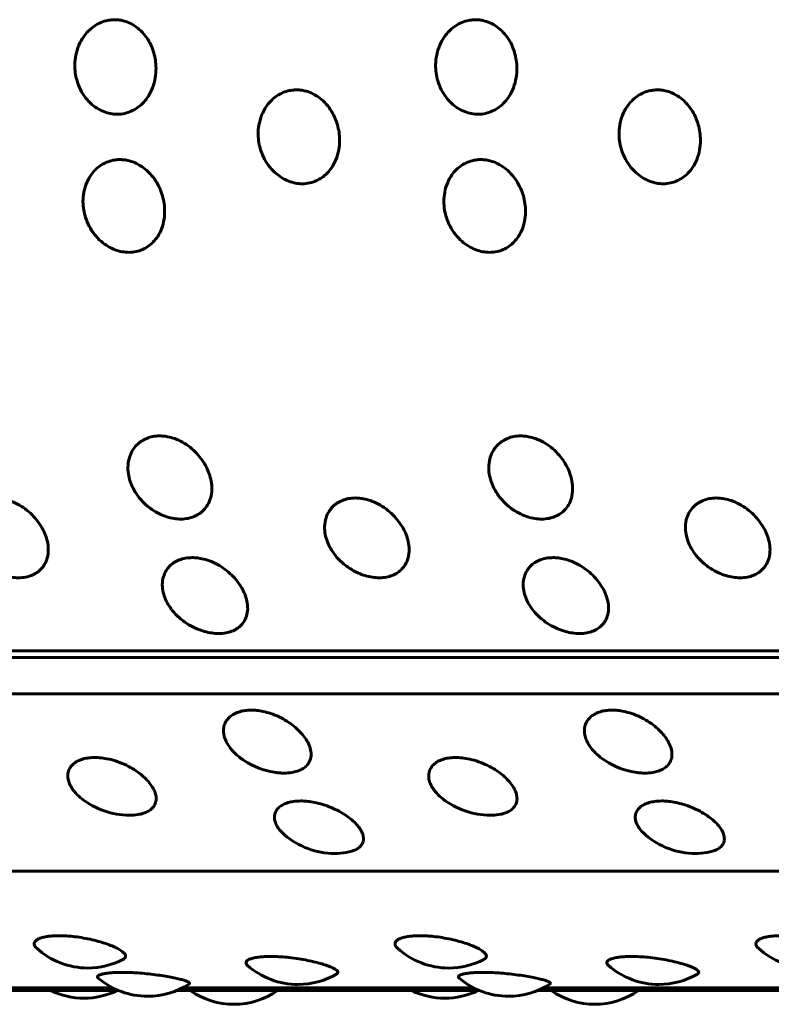
# Model space of a CAD drawing. Units: millimetres. Extents: x -3154 to 2669, y -2292 to 2292.
# Drawn here: x -701 to -686, y 249 to 269 of the extents above; entities that cross this region are included whole.
import ezdxf

# ---------------------------------------------------------------- set-up
doc = ezdxf.new("R2010")
doc.units = ezdxf.units.MM
doc.linetypes.add('K5LT_BASIC', pattern=[0])

msp = doc.modelspace()

# ---------------------------------------------------------------- linework, layer by layer
at = {"color": 150, "linetype": 'K5LT_BASIC', "lineweight": 60, "true_color": 0x0080ff}
for p, q in [((-649.687, 256.424), (-736.475, 256.425)), ((-736.318, 256.294), (-649.53, 256.294)), ((-649.328, 255.581), (-736.116, 255.582)), ((-733.865, 252.102), (-647.077, 252.101)), ((-698.83, 249.808), (-704.555, 249.808)), ((-691.745, 249.808), (-697.47, 249.808)), ((-684.66, 249.808), (-690.386, 249.808)), ((-698.717, 249.757), (-704.667, 249.757)), ((-698.722, 249.759), (-704.663, 249.759)), ((-691.633, 249.757), (-697.583, 249.757)), ((-691.637, 249.759), (-697.578, 249.759)), ((-684.548, 249.757), (-690.498, 249.757)), ((-684.552, 249.759), (-690.493, 249.759))]:
    msp.add_line(p, q, dxfattribs=at)
for centre, start, end in [((-695.431, 255.525), 237.0263, 261.0662), ((-688.346, 255.525), 237.0263, 261.0662), ((-698.511, 254.701), 231.7041, 270.0185), ((-691.426, 254.7), 231.7041, 270.0185), ((-698.511, 254.701), 270.0185, 271.476), ((-691.426, 254.7), 270.0185, 271.476), ((-694.48, 253.95), 229.2156, 269.9999), ((-687.395, 253.95), 229.2156, 269.9999), ((-694.48, 253.95), 269.9999, 278.711), ((-687.395, 253.95), 269.9999, 278.711), ((-699.322, 251.7), 227.8833, 270.0072), ((-692.237, 251.7), 227.8833, 270.0072), ((-685.152, 251.7), 227.8833, 270.0072), ((-699.322, 251.7), 270.0072, 297.2657), ((-692.237, 251.7), 270.0072, 297.2657), ((-695.198, 251.377), 228.6703, 270.0059), ((-688.113, 251.377), 228.6703, 270.0059), ((-698.15, 251.145), 229.7612, 270.0029), ((-695.198, 251.377), 270.0059, 300.267), ((-691.065, 251.145), 229.7612, 270.0029), ((-688.113, 251.377), 270.0059, 300.267), ((-698.15, 251.145), 270.0029, 302.8836), ((-691.065, 251.145), 270.0029, 302.8836), ((-699.4, 251.108), 244.2916, 295.7079), ((-696.455, 250.987), 235.1106, 304.8889), ((-692.315, 251.108), 244.2916, 295.7079), ((-689.37, 250.987), 235.1106, 304.8889)]:
    msp.add_arc(centre, 1.5, start, end, dxfattribs=at)
for points, knots in [([(-698.747, 266.964), (-698.791, 266.964), (-698.88, 266.973), (-699.014, 267.011), (-699.149, 267.08), (-699.282, 267.184), (-699.401, 267.323), (-699.493, 267.485), (-699.55, 267.652), (-699.579, 267.819), (-699.583, 267.991), (-699.553, 268.18), (-699.487, 268.36), (-699.395, 268.509), (-699.295, 268.62), (-699.187, 268.705), (-699.066, 268.769), (-698.947, 268.806), (-698.839, 268.82), (-698.742, 268.819), (-698.634, 268.803), (-698.508, 268.762), (-698.374, 268.685), (-698.249, 268.574), (-698.145, 268.44), (-698.067, 268.29), (-698.016, 268.138), (-697.988, 267.981), (-697.981, 267.812), (-698.004, 267.625), (-698.063, 267.442), (-698.15, 267.288), (-698.247, 267.172), (-698.355, 267.083), (-698.472, 267.018), (-698.604, 266.974), (-698.697, 266.964), (-698.747, 266.964)], [0, 0, 0, 0, 0.924917, 1.878621, 2.88753, 4.005353, 5.203314, 6.419175, 7.552021, 8.517762, 9.589765, 10.78792, 12.111027, 13.270955, 14.192944, 15.109137, 16.058438, 17.018458, 17.729731, 18.373078, 19.072969, 20.034697, 21.122923, 22.252931, 23.369449, 24.43862, 25.476357, 26.395966, 27.435256, 28.635235, 29.959864, 31.12053, 32.120453, 33.041754, 34.01843, 34.935529, 36, 36, 36, 36]), ([(-691.662, 266.964), (-691.706, 266.964), (-691.795, 266.972), (-691.929, 267.011), (-692.064, 267.08), (-692.197, 267.184), (-692.316, 267.323), (-692.408, 267.485), (-692.465, 267.652), (-692.495, 267.819), (-692.498, 267.991), (-692.469, 268.18), (-692.402, 268.36), (-692.31, 268.508), (-692.21, 268.62), (-692.102, 268.705), (-691.982, 268.769), (-691.862, 268.806), (-691.754, 268.82), (-691.657, 268.819), (-691.549, 268.803), (-691.424, 268.762), (-691.289, 268.685), (-691.164, 268.574), (-691.06, 268.44), (-690.982, 268.29), (-690.932, 268.138), (-690.903, 267.981), (-690.896, 267.812), (-690.92, 267.625), (-690.978, 267.442), (-691.065, 267.288), (-691.163, 267.172), (-691.27, 267.083), (-691.387, 267.018), (-691.519, 266.974), (-691.612, 266.964), (-691.662, 266.964)], [0, 0, 0, 0, 0.924917, 1.878621, 2.88753, 4.005353, 5.203314, 6.419175, 7.552021, 8.517762, 9.589765, 10.78792, 12.111027, 13.270955, 14.192944, 15.109137, 16.058438, 17.018458, 17.729731, 18.373078, 19.072969, 20.034697, 21.122923, 22.252931, 23.369449, 24.43862, 25.476357, 26.395966, 27.435256, 28.635235, 29.959864, 31.12053, 32.120453, 33.041754, 34.01843, 34.935529, 36, 36, 36, 36]), ([(-695.114, 265.599), (-695.158, 265.599), (-695.247, 265.608), (-695.382, 265.646), (-695.52, 265.715), (-695.656, 265.817), (-695.78, 265.955), (-695.877, 266.116), (-695.94, 266.281), (-695.975, 266.447), (-695.984, 266.618), (-695.961, 266.805), (-695.9, 266.985), (-695.813, 267.133), (-695.716, 267.243), (-695.612, 267.328), (-695.493, 267.392), (-695.375, 267.429), (-695.267, 267.443), (-695.17, 267.442), (-695.061, 267.426), (-694.935, 267.385), (-694.798, 267.308), (-694.669, 267.198), (-694.561, 267.064), (-694.478, 266.915), (-694.422, 266.764), (-694.388, 266.608), (-694.376, 266.44), (-694.393, 266.254), (-694.446, 266.073), (-694.527, 265.921), (-694.621, 265.805), (-694.726, 265.717), (-694.84, 265.652), (-694.971, 265.61), (-695.064, 265.599), (-695.114, 265.599)], [0, 0, 0, 0, 0.924917, 1.878621, 2.88753, 4.005353, 5.203314, 6.419175, 7.552021, 8.517762, 9.589765, 10.78792, 12.111027, 13.270955, 14.192944, 15.109137, 16.058438, 17.018458, 17.729731, 18.373078, 19.072969, 20.034697, 21.122923, 22.252931, 23.369449, 24.43862, 25.476357, 26.395966, 27.435256, 28.635235, 29.959864, 31.12053, 32.120453, 33.041754, 34.01843, 34.935529, 36, 36, 36, 36]), ([(-688.029, 265.599), (-688.073, 265.599), (-688.162, 265.608), (-688.297, 265.646), (-688.435, 265.715), (-688.571, 265.817), (-688.695, 265.954), (-688.792, 266.116), (-688.855, 266.281), (-688.89, 266.447), (-688.899, 266.618), (-688.876, 266.805), (-688.816, 266.985), (-688.729, 267.133), (-688.632, 267.243), (-688.527, 267.328), (-688.409, 267.392), (-688.29, 267.429), (-688.182, 267.443), (-688.085, 267.442), (-687.977, 267.426), (-687.85, 267.385), (-687.713, 267.308), (-687.584, 267.198), (-687.476, 267.064), (-687.393, 266.915), (-687.337, 266.764), (-687.304, 266.607), (-687.292, 266.44), (-687.308, 266.254), (-687.361, 266.073), (-687.442, 265.921), (-687.536, 265.805), (-687.641, 265.717), (-687.755, 265.652), (-687.886, 265.61), (-687.979, 265.599), (-688.029, 265.599)], [0, 0, 0, 0, 0.924917, 1.878621, 2.88753, 4.005353, 5.203314, 6.419175, 7.552021, 8.517762, 9.589765, 10.78792, 12.111027, 13.270955, 14.192944, 15.109137, 16.058438, 17.018458, 17.729731, 18.373078, 19.072969, 20.034697, 21.122923, 22.252931, 23.369449, 24.43862, 25.476357, 26.395966, 27.435256, 28.635235, 29.959864, 31.12053, 32.120453, 33.041754, 34.01843, 34.935529, 36, 36, 36, 36]), ([(-698.52, 264.252), (-698.564, 264.252), (-698.654, 264.261), (-698.79, 264.298), (-698.93, 264.366), (-699.07, 264.467), (-699.198, 264.602), (-699.3, 264.761), (-699.369, 264.925), (-699.409, 265.088), (-699.424, 265.257), (-699.407, 265.442), (-699.353, 265.62), (-699.271, 265.766), (-699.177, 265.876), (-699.075, 265.96), (-698.959, 266.024), (-698.842, 266.06), (-698.735, 266.074), (-698.638, 266.073), (-698.528, 266.057), (-698.401, 266.016), (-698.261, 265.94), (-698.128, 265.831), (-698.016, 265.698), (-697.928, 265.551), (-697.867, 265.401), (-697.828, 265.247), (-697.811, 265.081), (-697.821, 264.898), (-697.868, 264.719), (-697.944, 264.569), (-698.034, 264.455), (-698.136, 264.368), (-698.249, 264.304), (-698.378, 264.262), (-698.47, 264.252), (-698.52, 264.252)], [0, 0, 0, 0, 0.924917, 1.878621, 2.88753, 4.005353, 5.203314, 6.419175, 7.552021, 8.517762, 9.589765, 10.78792, 12.111027, 13.270955, 14.192944, 15.109137, 16.058438, 17.018458, 17.729731, 18.373078, 19.072969, 20.034697, 21.122923, 22.252931, 23.369449, 24.43862, 25.476357, 26.395966, 27.435256, 28.635235, 29.959864, 31.12053, 32.120453, 33.041754, 34.01843, 34.935529, 36, 36, 36, 36]), ([(-691.436, 264.252), (-691.479, 264.252), (-691.569, 264.261), (-691.705, 264.298), (-691.846, 264.366), (-691.985, 264.467), (-692.113, 264.602), (-692.216, 264.761), (-692.284, 264.925), (-692.324, 265.088), (-692.339, 265.257), (-692.322, 265.442), (-692.268, 265.62), (-692.186, 265.766), (-692.093, 265.876), (-691.991, 265.96), (-691.874, 266.024), (-691.757, 266.06), (-691.65, 266.074), (-691.553, 266.073), (-691.444, 266.057), (-691.316, 266.016), (-691.176, 265.94), (-691.044, 265.831), (-690.931, 265.698), (-690.843, 265.551), (-690.782, 265.401), (-690.744, 265.247), (-690.726, 265.081), (-690.737, 264.898), (-690.783, 264.719), (-690.86, 264.569), (-690.95, 264.455), (-691.051, 264.368), (-691.164, 264.304), (-691.293, 264.262), (-691.386, 264.252), (-691.436, 264.252)], [0, 0, 0, 0, 0.924917, 1.878621, 2.88753, 4.005353, 5.203314, 6.419175, 7.552021, 8.517762, 9.589765, 10.78792, 12.111027, 13.270955, 14.192944, 15.109137, 16.058438, 17.018458, 17.729731, 18.373078, 19.072969, 20.034697, 21.122923, 22.252931, 23.369449, 24.43862, 25.476357, 26.395966, 27.435256, 28.635235, 29.959864, 31.12053, 32.120453, 33.041754, 34.01843, 34.935529, 36, 36, 36, 36]), ([(-697.499, 259.015), (-697.542, 259.015), (-697.633, 259.022), (-697.774, 259.055), (-697.923, 259.115), (-698.076, 259.204), (-698.222, 259.324), (-698.345, 259.466), (-698.435, 259.611), (-698.497, 259.758), (-698.534, 259.91), (-698.541, 260.076), (-698.51, 260.237), (-698.448, 260.369), (-698.369, 260.469), (-698.278, 260.545), (-698.17, 260.603), (-698.046, 260.639), (-697.94, 260.649), (-697.842, 260.646), (-697.744, 260.633), (-697.611, 260.596), (-697.461, 260.527), (-697.314, 260.428), (-697.184, 260.307), (-697.077, 260.174), (-696.996, 260.039), (-696.937, 259.9), (-696.897, 259.752), (-696.884, 259.587), (-696.907, 259.428), (-696.964, 259.295), (-697.039, 259.194), (-697.129, 259.117), (-697.234, 259.061), (-697.358, 259.024), (-697.448, 259.015), (-697.499, 259.015)], [0, 0, 0, 0, 0.924917, 1.878621, 2.88753, 4.005353, 5.203314, 6.419175, 7.552021, 8.517762, 9.589765, 10.78792, 12.111027, 13.270955, 14.192944, 15.109137, 16.058438, 17.018458, 17.99998, 18.373078, 19.072969, 20.034697, 21.122923, 22.252931, 23.369449, 24.43862, 25.476357, 26.395966, 27.435256, 28.635235, 29.959864, 31.12053, 32.120453, 33.041754, 34.01843, 34.935529, 36, 36, 36, 36]), ([(-690.414, 259.015), (-690.458, 259.015), (-690.548, 259.022), (-690.69, 259.055), (-690.839, 259.115), (-690.991, 259.204), (-691.137, 259.324), (-691.26, 259.466), (-691.35, 259.611), (-691.412, 259.758), (-691.449, 259.91), (-691.456, 260.076), (-691.426, 260.237), (-691.363, 260.369), (-691.284, 260.469), (-691.193, 260.545), (-691.085, 260.603), (-690.962, 260.639), (-690.855, 260.649), (-690.757, 260.646), (-690.659, 260.633), (-690.526, 260.596), (-690.376, 260.527), (-690.229, 260.428), (-690.099, 260.307), (-689.992, 260.174), (-689.911, 260.039), (-689.852, 259.9), (-689.813, 259.752), (-689.799, 259.587), (-689.823, 259.428), (-689.879, 259.295), (-689.954, 259.194), (-690.045, 259.117), (-690.149, 259.061), (-690.273, 259.024), (-690.364, 259.015), (-690.414, 259.015)], [0, 0, 0, 0, 0.924917, 1.878621, 2.88753, 4.005353, 5.203314, 6.419175, 7.552021, 8.517762, 9.589765, 10.78792, 12.111027, 13.270955, 14.192944, 15.109137, 16.058438, 17.018458, 17.99998, 18.373078, 19.072969, 20.034697, 21.122923, 22.252931, 23.369449, 24.43862, 25.476357, 26.395966, 27.435256, 28.635235, 29.959864, 31.12053, 32.120453, 33.041754, 34.01843, 34.935529, 36, 36, 36, 36]), ([(-700.689, 257.863), (-700.733, 257.863), (-700.824, 257.87), (-700.966, 257.902), (-701.117, 257.958), (-701.273, 258.044), (-701.422, 258.158), (-701.55, 258.294), (-701.645, 258.433), (-701.711, 258.573), (-701.753, 258.719), (-701.766, 258.879), (-701.741, 259.033), (-701.682, 259.16), (-701.607, 259.256), (-701.518, 259.329), (-701.412, 259.385), (-701.29, 259.42), (-701.184, 259.43), (-701.086, 259.427), (-700.987, 259.414), (-700.853, 259.378), (-700.701, 259.312), (-700.551, 259.217), (-700.417, 259.101), (-700.305, 258.973), (-700.22, 258.843), (-700.156, 258.71), (-700.112, 258.567), (-700.093, 258.41), (-700.111, 258.258), (-700.164, 258.13), (-700.236, 258.034), (-700.323, 257.96), (-700.426, 257.907), (-700.549, 257.871), (-700.639, 257.863), (-700.689, 257.863)], [0, 0, 0, 0, 0.924917, 1.878621, 2.88753, 4.005353, 5.203314, 6.419175, 7.552021, 8.517762, 9.589765, 10.78792, 12.111027, 13.270955, 14.192944, 15.109137, 16.058438, 17.018458, 17.99998, 18.373078, 19.072969, 20.034697, 21.122923, 22.252931, 23.369449, 24.43862, 25.476357, 26.395966, 27.435256, 28.635235, 29.959864, 31.12053, 32.120453, 33.041754, 34.01843, 34.935529, 36, 36, 36, 36]), ([(-693.605, 257.863), (-693.648, 257.863), (-693.739, 257.87), (-693.882, 257.902), (-694.032, 257.958), (-694.188, 258.044), (-694.338, 258.158), (-694.466, 258.294), (-694.56, 258.433), (-694.627, 258.573), (-694.669, 258.719), (-694.682, 258.878), (-694.656, 259.033), (-694.598, 259.16), (-694.522, 259.256), (-694.434, 259.329), (-694.328, 259.385), (-694.205, 259.42), (-694.099, 259.43), (-694.001, 259.427), (-693.902, 259.414), (-693.768, 259.378), (-693.616, 259.312), (-693.466, 259.217), (-693.332, 259.101), (-693.22, 258.973), (-693.135, 258.843), (-693.071, 258.71), (-693.027, 258.567), (-693.008, 258.41), (-693.027, 258.258), (-693.079, 258.13), (-693.151, 258.034), (-693.238, 257.96), (-693.341, 257.907), (-693.464, 257.871), (-693.554, 257.863), (-693.605, 257.863)], [0, 0, 0, 0, 0.924917, 1.878621, 2.88753, 4.005353, 5.203314, 6.419175, 7.552021, 8.517762, 9.589765, 10.78792, 12.111027, 13.270955, 14.192944, 15.109137, 16.058438, 17.018458, 17.99998, 18.373078, 19.072969, 20.034697, 21.122923, 22.252931, 23.369449, 24.43862, 25.476357, 26.395966, 27.435256, 28.635235, 29.959864, 31.12053, 32.120453, 33.041754, 34.01843, 34.935529, 36, 36, 36, 36]), ([(-686.52, 257.863), (-686.563, 257.863), (-686.654, 257.87), (-686.797, 257.902), (-686.948, 257.958), (-687.103, 258.044), (-687.253, 258.158), (-687.381, 258.294), (-687.476, 258.433), (-687.542, 258.573), (-687.584, 258.719), (-687.597, 258.878), (-687.571, 259.033), (-687.513, 259.16), (-687.437, 259.256), (-687.349, 259.329), (-687.243, 259.385), (-687.121, 259.42), (-687.014, 259.43), (-686.916, 259.427), (-686.818, 259.414), (-686.683, 259.378), (-686.531, 259.312), (-686.381, 259.217), (-686.247, 259.101), (-686.136, 258.973), (-686.051, 258.843), (-685.987, 258.71), (-685.942, 258.567), (-685.924, 258.41), (-685.942, 258.258), (-685.994, 258.13), (-686.066, 258.034), (-686.154, 257.96), (-686.256, 257.907), (-686.379, 257.871), (-686.47, 257.863), (-686.52, 257.863)], [0, 0, 0, 0, 0.924917, 1.878621, 2.88753, 4.005353, 5.203314, 6.419175, 7.552021, 8.517762, 9.589765, 10.78792, 12.111027, 13.270955, 14.192944, 15.109137, 16.058438, 17.018458, 17.99998, 18.373078, 19.072969, 20.034697, 21.122923, 22.252931, 23.369449, 24.43862, 25.476357, 26.395966, 27.435256, 28.635235, 29.959864, 31.12053, 32.120453, 33.041754, 34.01843, 34.935529, 36, 36, 36, 36]), ([(-696.758, 256.768), (-696.801, 256.768), (-696.892, 256.775), (-697.036, 256.805), (-697.189, 256.859), (-697.347, 256.939), (-697.5, 257.048), (-697.633, 257.177), (-697.732, 257.309), (-697.803, 257.442), (-697.85, 257.581), (-697.868, 257.733), (-697.847, 257.88), (-697.793, 258.001), (-697.721, 258.093), (-697.635, 258.163), (-697.53, 258.216), (-697.409, 258.25), (-697.303, 258.259), (-697.205, 258.256), (-697.106, 258.244), (-696.971, 258.21), (-696.816, 258.147), (-696.663, 258.055), (-696.525, 257.945), (-696.41, 257.823), (-696.32, 257.699), (-696.252, 257.572), (-696.203, 257.437), (-696.179, 257.287), (-696.193, 257.142), (-696.241, 257.021), (-696.31, 256.93), (-696.395, 256.86), (-696.496, 256.81), (-696.617, 256.776), (-696.708, 256.768), (-696.758, 256.768)], [0, 0, 0, 0, 0.924917, 1.878621, 2.88753, 4.005353, 5.203314, 6.419175, 7.552021, 8.517762, 9.589765, 10.78792, 12.111027, 13.270955, 14.192944, 15.109137, 16.058438, 17.018458, 17.99998, 18.373078, 19.072969, 20.034697, 21.122923, 22.252931, 23.369449, 24.43862, 25.476357, 26.395966, 27.435256, 28.635235, 29.959864, 31.12053, 32.120453, 33.041754, 34.01843, 34.935529, 36, 36, 36, 36]), ([(-689.673, 256.768), (-689.717, 256.768), (-689.808, 256.775), (-689.951, 256.805), (-690.104, 256.859), (-690.262, 256.939), (-690.416, 257.048), (-690.548, 257.176), (-690.647, 257.309), (-690.718, 257.442), (-690.765, 257.581), (-690.783, 257.733), (-690.762, 257.88), (-690.708, 258.001), (-690.636, 258.093), (-690.55, 258.163), (-690.446, 258.216), (-690.324, 258.25), (-690.218, 258.259), (-690.12, 258.256), (-690.021, 258.244), (-689.886, 258.21), (-689.731, 258.146), (-689.578, 258.055), (-689.441, 257.945), (-689.325, 257.823), (-689.236, 257.699), (-689.167, 257.572), (-689.119, 257.437), (-689.095, 257.287), (-689.108, 257.142), (-689.156, 257.021), (-689.225, 256.93), (-689.31, 256.86), (-689.411, 256.81), (-689.533, 256.776), (-689.623, 256.768), (-689.673, 256.768)], [0, 0, 0, 0, 0.924917, 1.878621, 2.88753, 4.005353, 5.203314, 6.419175, 7.552021, 8.517762, 9.589765, 10.78792, 12.111027, 13.270955, 14.192944, 15.109137, 16.058438, 17.018458, 17.99998, 18.373078, 19.072969, 20.034697, 21.122923, 22.252931, 23.369449, 24.43862, 25.476357, 26.395966, 27.435256, 28.635235, 29.959864, 31.12053, 32.120453, 33.041754, 34.01843, 34.935529, 36, 36, 36, 36]), ([(-696.247, 254.266), (-696.297, 254.299), (-696.368, 254.352), (-696.458, 254.436), (-696.534, 254.522), (-696.599, 254.622), (-696.644, 254.729), (-696.664, 254.835), (-696.657, 254.942), (-696.619, 255.039), (-696.555, 255.119), (-696.471, 255.182), (-696.373, 255.227), (-696.267, 255.253), (-696.163, 255.264), (-696.057, 255.263), (-695.94, 255.25), (-695.802, 255.221), (-695.647, 255.168), (-695.489, 255.093), (-695.343, 255.001), (-695.217, 254.9), (-695.115, 254.795), (-695.034, 254.687), (-694.973, 254.572), (-694.939, 254.451), (-694.939, 254.336), (-694.975, 254.238), (-695.036, 254.161), (-695.116, 254.103), (-695.211, 254.062), (-695.328, 254.034), (-695.418, 254.027), (-695.472, 254.027)], [0, 0, 0, 0, 1.283066, 1.958022, 2.876517, 4.096847, 5.104733, 6.236739, 7.447381, 8.651432, 9.797207, 10.856814, 11.912475, 12.883939, 13.739299, 14.498959, 15.350833, 16.366394, 17.539751, 18.770209, 19.993889, 21.183897, 22.301223, 23.407492, 24.573678, 25.889372, 27.249847, 28.536531, 29.674275, 30.744117, 31.783347, 32.736587, 34, 34, 34, 34]), ([(-689.163, 254.266), (-689.212, 254.299), (-689.283, 254.352), (-689.373, 254.435), (-689.449, 254.522), (-689.514, 254.622), (-689.559, 254.729), (-689.58, 254.835), (-689.572, 254.942), (-689.534, 255.039), (-689.47, 255.119), (-689.387, 255.182), (-689.288, 255.227), (-689.183, 255.253), (-689.078, 255.264), (-688.973, 255.263), (-688.856, 255.25), (-688.717, 255.221), (-688.562, 255.168), (-688.404, 255.093), (-688.258, 255.001), (-688.133, 254.9), (-688.03, 254.795), (-687.949, 254.687), (-687.888, 254.571), (-687.854, 254.451), (-687.855, 254.336), (-687.89, 254.238), (-687.951, 254.161), (-688.032, 254.103), (-688.126, 254.062), (-688.243, 254.034), (-688.334, 254.027), (-688.387, 254.027)], [0, 0, 0, 0, 1.283066, 1.958022, 2.876517, 4.096847, 5.104733, 6.236739, 7.447381, 8.651432, 9.797207, 10.856814, 11.912475, 12.883939, 13.739299, 14.498959, 15.350833, 16.366394, 17.539751, 18.770209, 19.993889, 21.183897, 22.301223, 23.407492, 24.573678, 25.889372, 27.249847, 28.536531, 29.674275, 30.744117, 31.783347, 32.736587, 34, 34, 34, 34]), ([(-699.44, 253.523), (-699.484, 253.557), (-699.547, 253.616), (-699.622, 253.706), (-699.675, 253.792), (-699.711, 253.889), (-699.722, 253.992), (-699.7, 254.09), (-699.647, 254.174), (-699.569, 254.241), (-699.473, 254.289), (-699.364, 254.32), (-699.249, 254.334), (-699.124, 254.334), (-698.983, 254.319), (-698.82, 254.282), (-698.649, 254.221), (-698.487, 254.142), (-698.346, 254.052), (-698.227, 253.958), (-698.127, 253.856), (-698.055, 253.757), (-698.005, 253.659), (-697.98, 253.566), (-697.982, 253.473), (-698.013, 253.39), (-698.07, 253.322), (-698.145, 253.272), (-698.224, 253.239), (-698.327, 253.212), (-698.412, 253.203), (-698.472, 253.201)], [0, 0, 0, 0, 1.28484, 2.106775, 3.097418, 4.168842, 5.397871, 6.658957, 7.855916, 8.976237, 10.064159, 11.093557, 12.04026, 12.948942, 13.988244, 15.160606, 16.444903, 17.704648, 18.890087, 20.024491, 21.130222, 22.372432, 23.344914, 24.464423, 25.649356, 26.828329, 27.954248, 29.012862, 29.873016, 30.563478, 32, 32, 32, 32]), ([(-692.356, 253.523), (-692.399, 253.557), (-692.463, 253.616), (-692.537, 253.706), (-692.59, 253.792), (-692.627, 253.889), (-692.637, 253.992), (-692.615, 254.09), (-692.562, 254.174), (-692.484, 254.241), (-692.388, 254.289), (-692.279, 254.32), (-692.164, 254.334), (-692.04, 254.334), (-691.898, 254.319), (-691.735, 254.281), (-691.564, 254.221), (-691.402, 254.142), (-691.261, 254.052), (-691.143, 253.958), (-691.042, 253.856), (-690.97, 253.757), (-690.921, 253.659), (-690.896, 253.566), (-690.897, 253.473), (-690.928, 253.39), (-690.986, 253.322), (-691.06, 253.272), (-691.139, 253.239), (-691.242, 253.212), (-691.327, 253.203), (-691.388, 253.201)], [0, 0, 0, 0, 1.28484, 2.106775, 3.097418, 4.168842, 5.397871, 6.658957, 7.855916, 8.976237, 10.064159, 11.093557, 12.04026, 12.948942, 13.988244, 15.160606, 16.444903, 17.704648, 18.890087, 20.024491, 21.130222, 22.372432, 23.344914, 24.464423, 25.649356, 26.828329, 27.954248, 29.012862, 29.873016, 30.563478, 32, 32, 32, 32]), ([(-695.472, 254.027), (-695.503, 254.027), (-695.566, 254.03), (-695.631, 254.038), (-695.664, 254.043)], [0, 0, 0, 0, 2.500069, 5, 5, 5, 5]), ([(-688.387, 254.027), (-688.418, 254.027), (-688.481, 254.03), (-688.546, 254.038), (-688.579, 254.043)], [0, 0, 0, 0, 2.500069, 5, 5, 5, 5]), ([(-695.46, 252.814), (-695.51, 252.857), (-695.577, 252.93), (-695.637, 253.034), (-695.664, 253.127), (-695.66, 253.219), (-695.624, 253.3), (-695.564, 253.363), (-695.487, 253.413), (-695.394, 253.449), (-695.279, 253.474), (-695.174, 253.481), (-695.067, 253.478), (-694.964, 253.469), (-694.824, 253.444), (-694.666, 253.399), (-694.503, 253.336), (-694.351, 253.259), (-694.22, 253.174), (-694.111, 253.087), (-694.023, 252.997), (-693.955, 252.901), (-693.914, 252.802), (-693.907, 252.707), (-693.937, 252.626), (-693.993, 252.564), (-694.063, 252.521), (-694.148, 252.488), (-694.213, 252.473), (-694.253, 252.467)], [0, 0, 0, 0, 1.717225, 2.753071, 3.888477, 5.206881, 6.402084, 7.457904, 8.457215, 9.483792, 10.441438, 11.610708, 12.04135, 12.885419, 13.892866, 15.058369, 16.280481, 17.495496, 18.676406, 19.785203, 20.883136, 22.040742, 23.34687, 24.697463, 25.974742, 27.104115, 28.123725, 28.928118, 30, 30, 30, 30]), ([(-688.375, 252.814), (-688.425, 252.857), (-688.493, 252.93), (-688.552, 253.034), (-688.579, 253.127), (-688.575, 253.219), (-688.539, 253.3), (-688.48, 253.363), (-688.402, 253.413), (-688.309, 253.449), (-688.194, 253.474), (-688.089, 253.481), (-687.983, 253.478), (-687.88, 253.469), (-687.74, 253.444), (-687.581, 253.399), (-687.418, 253.336), (-687.266, 253.259), (-687.135, 253.174), (-687.026, 253.087), (-686.939, 252.997), (-686.871, 252.901), (-686.829, 252.802), (-686.823, 252.707), (-686.852, 252.626), (-686.908, 252.564), (-686.978, 252.521), (-687.063, 252.488), (-687.128, 252.473), (-687.168, 252.467)], [0, 0, 0, 0, 1.717225, 2.753071, 3.888477, 5.206881, 6.402084, 7.457904, 8.457215, 9.483792, 10.441438, 11.610708, 12.04135, 12.885419, 13.892866, 15.058369, 16.280481, 17.495496, 18.676406, 19.785203, 20.883136, 22.040742, 23.34687, 24.697463, 25.974742, 27.104115, 28.123725, 28.928118, 30, 30, 30, 30]), ([(-700.328, 250.587), (-700.351, 250.608), (-700.374, 250.639), (-700.38, 250.681), (-700.369, 250.714), (-700.336, 250.749), (-700.28, 250.78), (-700.203, 250.805), (-700.117, 250.821), (-700.014, 250.832), (-699.919, 250.835), (-699.817, 250.834), (-699.712, 250.829), (-699.569, 250.815), (-699.406, 250.79), (-699.237, 250.755), (-699.077, 250.713), (-698.937, 250.668), (-698.819, 250.621), (-698.722, 250.574), (-698.644, 250.525), (-698.592, 250.475), (-698.576, 250.432), (-698.591, 250.395), (-698.617, 250.376), (-698.635, 250.367)], [0, 0, 0, 0, 1.608949, 2.389904, 3.354946, 4.428654, 5.599531, 6.636959, 7.643699, 8.537128, 9.672745, 10.137753, 11.05121, 12.137791, 13.390085, 14.703164, 16.009365, 17.280524, 18.474092, 19.656201, 20.903078, 22.310231, 23.71894, 24.809553, 26, 26, 26, 26]), ([(-693.243, 250.587), (-693.266, 250.608), (-693.289, 250.639), (-693.295, 250.681), (-693.285, 250.714), (-693.252, 250.749), (-693.195, 250.78), (-693.118, 250.805), (-693.032, 250.821), (-692.929, 250.832), (-692.834, 250.835), (-692.732, 250.834), (-692.628, 250.829), (-692.485, 250.815), (-692.322, 250.79), (-692.152, 250.755), (-691.992, 250.713), (-691.852, 250.668), (-691.734, 250.621), (-691.637, 250.574), (-691.559, 250.525), (-691.507, 250.475), (-691.492, 250.432), (-691.506, 250.395), (-691.532, 250.376), (-691.55, 250.367)], [0, 0, 0, 0, 1.608949, 2.389904, 3.354946, 4.428654, 5.599531, 6.636959, 7.643699, 8.537128, 9.672745, 10.137753, 11.05121, 12.137791, 13.390085, 14.703164, 16.009365, 17.280524, 18.474092, 19.656201, 20.903078, 22.310231, 23.71894, 24.809553, 26, 26, 26, 26]), ([(-686.158, 250.587), (-686.181, 250.608), (-686.204, 250.639), (-686.21, 250.681), (-686.2, 250.714), (-686.167, 250.749), (-686.11, 250.78), (-686.033, 250.805), (-685.947, 250.821), (-685.844, 250.832), (-685.749, 250.835), (-685.647, 250.834), (-685.543, 250.829), (-685.4, 250.815), (-685.237, 250.79), (-685.068, 250.755), (-684.908, 250.713), (-684.767, 250.668), (-684.649, 250.621), (-684.552, 250.574), (-684.474, 250.525), (-684.423, 250.475), (-684.407, 250.432), (-684.422, 250.395), (-684.447, 250.376), (-684.465, 250.367)], [0, 0, 0, 0, 1.608949, 2.389904, 3.354946, 4.428654, 5.599531, 6.636959, 7.643699, 8.537128, 9.672745, 10.137753, 11.05121, 12.137791, 13.390085, 14.703164, 16.009365, 17.280524, 18.474092, 19.656201, 20.903078, 22.310231, 23.71894, 24.809553, 26, 26, 26, 26]), ([(-696.189, 250.251), (-696.206, 250.266), (-696.22, 250.288), (-696.219, 250.317), (-696.204, 250.341), (-696.168, 250.366), (-696.105, 250.39), (-696.016, 250.409), (-695.913, 250.421), (-695.8, 250.427), (-695.675, 250.427), (-695.531, 250.421), (-695.363, 250.406), (-695.184, 250.382), (-695.01, 250.351), (-694.856, 250.316), (-694.724, 250.281), (-694.61, 250.243), (-694.523, 250.208), (-694.46, 250.174), (-694.423, 250.144), (-694.41, 250.111), (-694.425, 250.092), (-694.442, 250.082)], [0, 0, 0, 0, 1.452585, 2.148592, 2.997762, 3.984512, 5.136528, 6.263453, 7.336455, 8.325827, 9.27625, 10.363135, 11.589489, 12.933283, 14.251808, 15.49226, 16.678922, 17.835295, 19.138835, 20.152828, 21.320534, 22.441555, 24, 24, 24, 24]), ([(-689.104, 250.251), (-689.121, 250.266), (-689.136, 250.288), (-689.134, 250.317), (-689.119, 250.341), (-689.083, 250.366), (-689.02, 250.39), (-688.932, 250.409), (-688.828, 250.421), (-688.715, 250.427), (-688.59, 250.427), (-688.447, 250.421), (-688.279, 250.406), (-688.099, 250.382), (-687.925, 250.351), (-687.771, 250.316), (-687.639, 250.281), (-687.525, 250.243), (-687.438, 250.208), (-687.375, 250.174), (-687.339, 250.144), (-687.325, 250.111), (-687.34, 250.092), (-687.357, 250.082)], [0, 0, 0, 0, 1.452585, 2.148592, 2.997762, 3.984512, 5.136528, 6.263453, 7.336455, 8.325827, 9.27625, 10.363135, 11.589489, 12.933283, 14.251808, 15.49226, 16.678922, 17.835295, 19.138835, 20.152828, 21.320534, 22.441555, 24, 24, 24, 24]), ([(-699.119, 250), (-699.131, 250.01), (-699.138, 250.025), (-699.128, 250.044), (-699.106, 250.06), (-699.064, 250.077), (-698.996, 250.092), (-698.905, 250.104), (-698.793, 250.112), (-698.689, 250.115), (-698.582, 250.114), (-698.477, 250.111), (-698.334, 250.103), (-698.169, 250.088), (-697.998, 250.069), (-697.836, 250.045), (-697.693, 250.02), (-697.573, 249.995), (-697.473, 249.971), (-697.399, 249.948), (-697.352, 249.927), (-697.322, 249.906), (-697.324, 249.893), (-697.336, 249.886)], [0, 0, 0, 0, 1.472662, 2.18748, 3.050165, 4.054063, 5.208324, 6.352221, 7.406941, 8.689722, 9.161152, 10.086499, 11.190035, 12.465445, 13.802324, 15.131167, 16.422568, 17.635204, 18.836562, 20.108912, 21.248489, 22.206828, 24, 24, 24, 24]), ([(-692.034, 250), (-692.046, 250.01), (-692.053, 250.025), (-692.043, 250.044), (-692.021, 250.06), (-691.979, 250.077), (-691.911, 250.092), (-691.821, 250.104), (-691.708, 250.112), (-691.604, 250.115), (-691.497, 250.114), (-691.393, 250.111), (-691.249, 250.103), (-691.085, 250.088), (-690.913, 250.069), (-690.751, 250.045), (-690.608, 250.02), (-690.488, 249.995), (-690.389, 249.971), (-690.314, 249.948), (-690.267, 249.927), (-690.237, 249.906), (-690.239, 249.893), (-690.251, 249.886)], [0, 0, 0, 0, 1.472662, 2.18748, 3.050165, 4.054063, 5.208324, 6.352221, 7.406941, 8.689722, 9.161152, 10.086499, 11.190035, 12.465445, 13.802324, 15.131167, 16.422568, 17.635204, 18.836562, 20.108912, 21.248489, 22.206828, 24, 24, 24, 24])]:
    msp.add_open_spline(points, degree=3, knots=knots, dxfattribs=at)

doc.saveas('drawing.dxf')
